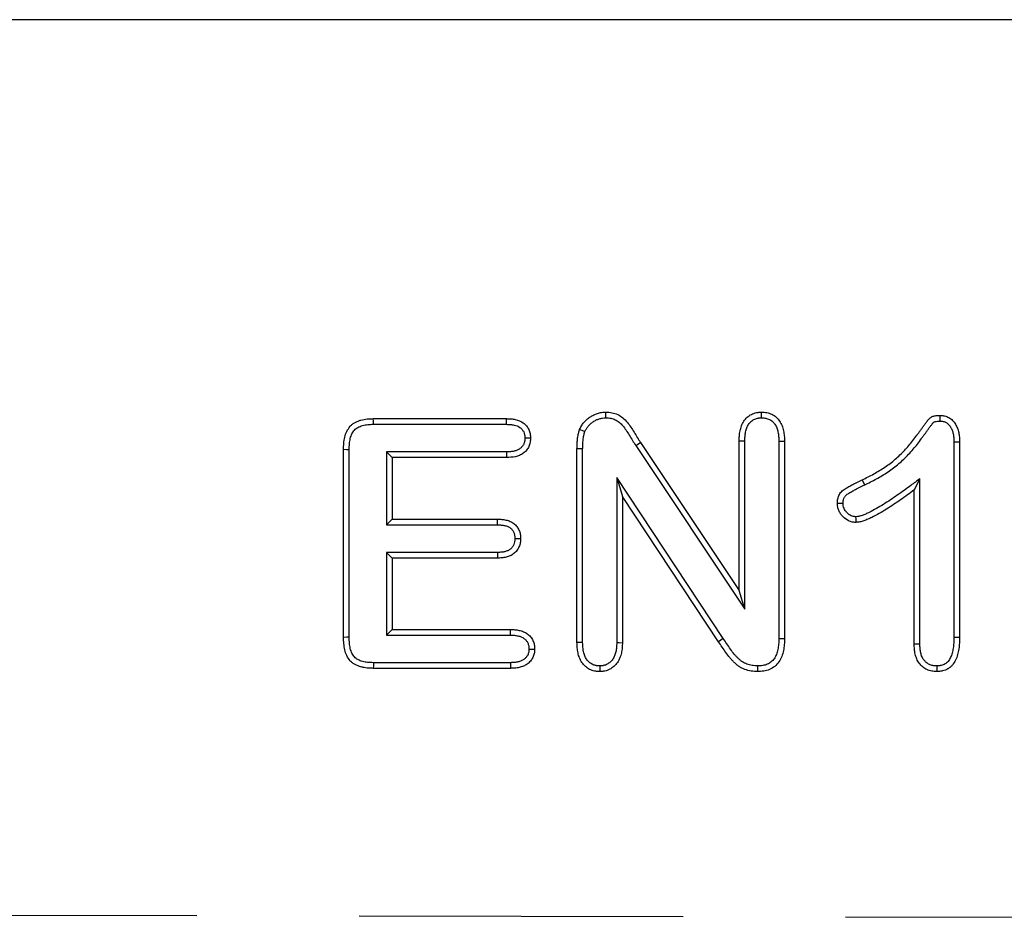
# Model space of a CAD drawing. Extents: x -1400 to 22500, y -1500 to 31200.
# Drawn here: x 13383 to 13459, y 17426 to 17496 of the extents above; entities that cross this region are included whole.
import ezdxf

# ---------------------------------------------------------------- set-up
doc = ezdxf.new("R2010")
doc.units = 0
doc.header["$LTSCALE"] = 100
doc.header["$MEASUREMENT"] = 0
doc.linetypes.add('HIDDEN', pattern=[0.375, 0.25, -0.125])
doc.layers.add('DUENN', color=4, linetype='CONTINUOUS')

msp = doc.modelspace()

# ---------------------------------------------------------------- linework, layer by layer
at = {"layer": 'DUENN', "lineweight": 30}
msp.add_line((13696.939, 17495.665), (12696.939, 17495.665), dxfattribs=at)
at = {"layer": 'DUENN'}
for p, q in [((13410.535, 17464.915), (13420.809, 17464.915)), ((13410.54, 17464.478), (13420.801, 17464.478)), ((13438.739, 17451.665), (13438.739, 17463.173)), ((13439.175, 17450.222), (13439.175, 17463.165)), ((13441.802, 17463.165), (13441.802, 17447.967)), ((13442.239, 17463.173), (13442.239, 17447.962)), ((13408.239, 17448.055), (13408.239, 17462.524)), ((13408.675, 17448.063), (13408.675, 17462.519)), ((13426.239, 17447.657), (13426.239, 17462.579)), ((13426.675, 17447.664), (13426.675, 17462.577)), ((13430.77, 17462.831), (13431.137, 17463.067)), ((13430.77, 17462.831), (13439.175, 17450.222)), ((13431.137, 17463.067), (13438.739, 17451.665)), ((13455.302, 17463.129), (13455.302, 17448.068)), ((13455.739, 17463.137), (13455.739, 17448.063)), ((13411.552, 17462.352), (13411.989, 17461.915)), ((13420.801, 17462.352), (13411.552, 17462.352)), ((13411.552, 17462.352), (13411.552, 17456.728)), ((13411.989, 17461.915), (13411.989, 17457.165)), ((13420.809, 17461.915), (13411.989, 17461.915)), ((13429.302, 17460.366), (13429.739, 17458.915)), ((13437.515, 17447.955), (13429.302, 17460.366)), ((13429.302, 17460.366), (13429.302, 17447.653)), ((13448.422, 17459.807), (13448.231, 17460.2)), ((13452.675, 17460.281), (13452.239, 17459.415)), ((13452.675, 17447.539), (13452.675, 17460.281)), ((13452.239, 17447.532), (13452.239, 17459.415)), ((13429.739, 17458.915), (13429.739, 17447.645)), ((13437.153, 17447.712), (13429.739, 17458.915)), ((13411.552, 17456.728), (13411.989, 17457.165)), ((13411.989, 17457.165), (13420.11, 17457.165)), ((13411.552, 17456.728), (13420.101, 17456.728)), ((13411.552, 17454.602), (13411.989, 17454.165)), ((13420.102, 17454.602), (13411.552, 17454.602)), ((13411.552, 17454.602), (13411.552, 17448.228)), ((13411.989, 17454.165), (13411.989, 17448.665)), ((13420.11, 17454.165), (13411.989, 17454.165)), ((13439.175, 17450.222), (13438.739, 17451.665)), ((13411.552, 17448.228), (13411.989, 17448.665)), ((13411.552, 17448.228), (13421.106, 17448.228)), ((13411.989, 17448.665), (13421.114, 17448.665)), ((13437.515, 17447.955), (13437.153, 17447.712)), ((13421.105, 17446.102), (13410.542, 17446.102)), ((13427.988, 17445.852), (13427.989, 17445.415)), ((13421.114, 17445.665), (13410.535, 17445.665))]:
    msp.add_line(p, q, dxfattribs=at)
at = {"layer": 'DUENN', "linetype": 'HIDDEN'}
msp.add_line((12696.939, 17428.014), (13696.939, 17426.014), dxfattribs=at)
at = {"layer": 'DUENN', "flags": 128}
for points in [[(13410.54, 17464.478), (13410.538, 17464.696), (13410.535, 17464.915)], [(13420.801, 17464.478), (13420.804, 17464.645), (13420.806, 17464.78), (13420.809, 17464.915)], [(13428.461, 17464.978), (13428.461, 17465.196), (13428.461, 17465.415)], [(13440.469, 17464.977), (13440.469, 17465.16), (13440.469, 17465.415)], [(13454.228, 17464.728), (13454.23, 17464.876), (13454.233, 17465.021), (13454.235, 17465.165)], [(13422.219, 17463.422), (13422.383, 17463.422), (13422.52, 17463.422), (13422.657, 17463.423)], [(13439.175, 17463.165), (13438.993, 17463.168), (13438.739, 17463.173)], [(13441.802, 17463.165), (13441.99, 17463.168), (13442.239, 17463.173)], [(13408.675, 17462.519), (13408.457, 17462.522), (13408.239, 17462.524)], [(13426.675, 17462.577), (13426.457, 17462.578), (13426.239, 17462.579)], [(13455.302, 17463.129), (13455.45, 17463.132), (13455.594, 17463.135), (13455.739, 17463.137)], [(13420.801, 17462.352), (13420.804, 17462.188), (13420.806, 17462.051), (13420.809, 17461.915)], [(13420.101, 17456.728), (13420.104, 17456.865), (13420.107, 17457.015), (13420.11, 17457.165)], [(13447.724, 17457.353), (13447.726, 17457.218), (13447.728, 17457.083), (13447.731, 17456.915)], [(13421.454, 17455.676), (13421.591, 17455.676), (13421.741, 17455.676), (13421.891, 17455.676)], [(13420.102, 17454.602), (13420.105, 17454.426), (13420.11, 17454.165)], [(13408.675, 17448.063), (13408.493, 17448.06), (13408.239, 17448.055)], [(13421.106, 17448.228), (13421.109, 17448.378), (13421.111, 17448.521), (13421.114, 17448.665)], [(13441.802, 17447.967), (13442.02, 17447.964), (13442.239, 17447.962)], [(13455.302, 17448.068), (13455.484, 17448.066), (13455.739, 17448.063)], [(13426.675, 17447.664), (13426.457, 17447.66), (13426.239, 17447.657)], [(13429.302, 17447.653), (13429.497, 17447.649), (13429.739, 17447.645)], [(13452.675, 17447.539), (13452.457, 17447.536), (13452.239, 17447.532)], [(13422.536, 17447.153), (13422.678, 17447.153), (13422.825, 17447.153), (13422.973, 17447.153)], [(13410.542, 17446.102), (13410.539, 17445.92), (13410.535, 17445.665)], [(13421.105, 17446.102), (13421.108, 17445.96), (13421.111, 17445.812), (13421.114, 17445.665)], [(13440.166, 17445.852), (13440.165, 17445.633), (13440.164, 17445.415)], [(13453.976, 17445.852), (13453.976, 17445.67), (13453.977, 17445.415)]]:
    msp.add_lwpolyline(points, dxfattribs=at)
at = {"layer": 'DUENN'}
for points, knots in [([(13408.239, 17462.524), (13408.24, 17462.604), (13408.242, 17462.684), (13408.248, 17462.844), (13408.253, 17462.924), (13408.275, 17463.163), (13408.299, 17463.322), (13408.372, 17463.634), (13408.423, 17463.787), (13408.562, 17464.077), (13408.65, 17464.212), (13408.815, 17464.388), (13408.874, 17464.442), (13409.001, 17464.54), (13409.068, 17464.585), (13409.208, 17464.663), (13409.28, 17464.697), (13409.43, 17464.756), (13409.506, 17464.78), (13409.738, 17464.842), (13409.897, 17464.871), (13410.135, 17464.898), (13410.215, 17464.904), (13410.375, 17464.911), (13410.455, 17464.913), (13410.535, 17464.915)], [0, 0, 0, 0, 0.0625, 0.0625, 0.125, 0.125, 0.25, 0.25, 0.375, 0.375, 0.5, 0.5, 0.5625, 0.5625, 0.625, 0.625, 0.6875, 0.6875, 0.75, 0.75, 0.875, 0.875, 0.9375, 0.9375, 1, 1, 1, 1]), ([(13420.809, 17464.915), (13420.921, 17464.911), (13421.033, 17464.906), (13421.256, 17464.888), (13421.368, 17464.874), (13421.697, 17464.804), (13421.911, 17464.72), (13422.139, 17464.556), (13422.183, 17464.521), (13422.265, 17464.444), (13422.303, 17464.403), (13422.375, 17464.316), (13422.408, 17464.271), (13422.469, 17464.176), (13422.497, 17464.127), (13422.57, 17463.976), (13422.605, 17463.868), (13422.636, 17463.702), (13422.643, 17463.647), (13422.652, 17463.535), (13422.654, 17463.479), (13422.657, 17463.423)], [0, 0, 0, 0, 0.125, 0.125, 0.25, 0.25, 0.5, 0.5, 0.5625, 0.5625, 0.625, 0.625, 0.6875, 0.6875, 0.75, 0.75, 0.875, 0.875, 0.9375, 0.9375, 1, 1, 1, 1]), ([(13426.442, 17464.071), (13426.486, 17464.169), (13426.531, 17464.266), (13426.613, 17464.403), (13426.643, 17464.448), (13426.707, 17464.534), (13426.74, 17464.576), (13426.844, 17464.699), (13426.917, 17464.777), (13427.077, 17464.919), (13427.162, 17464.984), (13427.341, 17465.103), (13427.433, 17465.157), (13427.626, 17465.249), (13427.726, 17465.288), (13427.931, 17465.352), (13428.035, 17465.377), (13428.247, 17465.406), (13428.354, 17465.41), (13428.461, 17465.415)], [0, 0, 0, 0, 0.125, 0.125, 0.1875, 0.1875, 0.25, 0.25, 0.375, 0.375, 0.5, 0.5, 0.625, 0.625, 0.75, 0.75, 0.875, 0.875, 1, 1, 1, 1]), ([(13426.849, 17463.911), (13426.889, 17464), (13426.924, 17464.074), (13426.979, 17464.165), (13427.001, 17464.198), (13427.051, 17464.265), (13427.079, 17464.3), (13427.167, 17464.405), (13427.227, 17464.467), (13427.35, 17464.577), (13427.419, 17464.63), (13427.568, 17464.729), (13427.644, 17464.773), (13427.795, 17464.846), (13427.875, 17464.877), (13428.042, 17464.929), (13428.124, 17464.948), (13428.275, 17464.969), (13428.362, 17464.973), (13428.461, 17464.978)], [0.0092338, 0.0092338, 0.0092338, 0.0092338, 0.125, 0.125, 0.1875, 0.1875, 0.25, 0.25, 0.375, 0.375, 0.5, 0.5, 0.625, 0.625, 0.75, 0.75, 0.875, 0.875, 0.9930497, 0.9930497, 0.9930497, 0.9930497]), ([(13428.461, 17465.415), (13428.619, 17465.408), (13428.776, 17465.402), (13429.084, 17465.345), (13429.235, 17465.293), (13429.517, 17465.155), (13429.649, 17465.069), (13429.893, 17464.871), (13430.004, 17464.759), (13430.209, 17464.521), (13430.302, 17464.394), (13430.477, 17464.134), (13430.56, 17464.001), (13430.725, 17463.734), (13430.807, 17463.6), (13430.972, 17463.334), (13431.054, 17463.2), (13431.137, 17463.067)], [0, 0, 0, 0, 0.125, 0.125, 0.25, 0.25, 0.375, 0.375, 0.5, 0.5, 0.625, 0.625, 0.75, 0.75, 0.875, 0.875, 1, 1, 1, 1]), ([(13428.461, 17464.978), (13428.611, 17464.971), (13428.741, 17464.964), (13428.963, 17464.923), (13429.076, 17464.885), (13429.292, 17464.779), (13429.397, 17464.711), (13429.595, 17464.55), (13429.687, 17464.458), (13429.863, 17464.254), (13429.945, 17464.141), (13430.108, 17463.899), (13430.189, 17463.769), (13430.353, 17463.505), (13430.435, 17463.371), (13430.6, 17463.104), (13430.683, 17462.97), (13430.766, 17462.837), (13430.767, 17462.835), (13430.768, 17462.833), (13430.77, 17462.831)], [0.0047173, 0.0047173, 0.0047173, 0.0047173, 0.125, 0.125, 0.25, 0.25, 0.375, 0.375, 0.5, 0.5, 0.625, 0.625, 0.75, 0.75, 0.875, 0.875, 1, 1, 1, 1.0018967, 1.0018967, 1.0018967, 1.0018967]), ([(13438.739, 17463.173), (13438.743, 17463.306), (13438.747, 17463.44), (13438.768, 17463.706), (13438.785, 17463.839), (13438.838, 17464.101), (13438.875, 17464.23), (13438.971, 17464.48), (13439.03, 17464.6), (13439.176, 17464.825), (13439.262, 17464.929), (13439.41, 17465.064), (13439.463, 17465.106), (13439.574, 17465.18), (13439.632, 17465.214), (13439.752, 17465.273), (13439.814, 17465.299), (13439.941, 17465.343), (13440.005, 17465.362), (13440.103, 17465.382), (13440.136, 17465.387), (13440.202, 17465.396), (13440.235, 17465.4), (13440.335, 17465.408), (13440.402, 17465.412), (13440.469, 17465.415)], [0, 0, 0, 0, 0.125, 0.125, 0.25, 0.25, 0.375, 0.375, 0.5, 0.5, 0.625, 0.625, 0.6875, 0.6875, 0.75, 0.75, 0.8125, 0.8125, 0.875, 0.875, 0.90625, 0.90625, 0.9375, 0.9375, 1, 1, 1, 1]), ([(13439.175, 17463.165), (13439.18, 17463.296), (13439.184, 17463.421), (13439.203, 17463.659), (13439.217, 17463.773), (13439.262, 17463.993), (13439.292, 17464.099), (13439.368, 17464.298), (13439.415, 17464.391), (13439.524, 17464.559), (13439.586, 17464.634), (13439.689, 17464.728), (13439.724, 17464.755), (13439.8, 17464.806), (13439.842, 17464.83), (13439.929, 17464.873), (13439.976, 17464.893), (13440.068, 17464.925), (13440.113, 17464.938), (13440.181, 17464.952), (13440.203, 17464.955), (13440.253, 17464.962), (13440.279, 17464.965), (13440.356, 17464.972), (13440.41, 17464.975), (13440.469, 17464.977)], [0.0022775, 0.0022775, 0.0022775, 0.0022775, 0.125, 0.125, 0.25, 0.25, 0.375, 0.375, 0.5, 0.5, 0.625, 0.625, 0.6875, 0.6875, 0.75, 0.75, 0.8125, 0.8125, 0.875, 0.875, 0.90625, 0.90625, 0.9375, 0.9375, 0.9934561, 0.9934561, 0.9934561, 0.9934561]), ([(13440.469, 17465.415), (13440.537, 17465.412), (13440.604, 17465.408), (13440.739, 17465.397), (13440.806, 17465.389), (13440.938, 17465.364), (13441.004, 17465.347), (13441.132, 17465.304), (13441.195, 17465.279), (13441.317, 17465.221), (13441.377, 17465.188), (13441.49, 17465.115), (13441.544, 17465.074), (13441.696, 17464.94), (13441.785, 17464.836), (13441.936, 17464.612), (13441.998, 17464.491), (13442.099, 17464.24), (13442.137, 17464.11), (13442.191, 17463.846), (13442.208, 17463.711), (13442.229, 17463.442), (13442.234, 17463.307), (13442.239, 17463.173)], [0, 0, 0, 0, 0.0625, 0.0625, 0.125, 0.125, 0.1875, 0.1875, 0.25, 0.25, 0.3125, 0.3125, 0.375, 0.375, 0.5, 0.5, 0.625, 0.625, 0.75, 0.75, 0.875, 0.875, 1, 1, 1, 1]), ([(13440.469, 17464.977), (13440.529, 17464.975), (13440.584, 17464.972), (13440.692, 17464.963), (13440.743, 17464.957), (13440.837, 17464.939), (13440.884, 17464.926), (13440.978, 17464.895), (13441.024, 17464.877), (13441.114, 17464.834), (13441.156, 17464.811), (13441.235, 17464.76), (13441.271, 17464.732), (13441.377, 17464.639), (13441.441, 17464.565), (13441.554, 17464.397), (13441.603, 17464.302), (13441.683, 17464.104), (13441.714, 17464), (13441.759, 17463.78), (13441.774, 17463.664), (13441.793, 17463.423), (13441.797, 17463.297), (13441.802, 17463.165)], [0.0064811, 0.0064811, 0.0064811, 0.0064811, 0.0625, 0.0625, 0.125, 0.125, 0.1875, 0.1875, 0.25, 0.25, 0.3125, 0.3125, 0.375, 0.375, 0.5, 0.5, 0.625, 0.625, 0.75, 0.75, 0.875, 0.875, 0.9977001, 0.9977001, 0.9977001, 0.9977001]), ([(13448.231, 17460.2), (13448.53, 17460.347), (13448.829, 17460.494), (13449.413, 17460.816), (13449.698, 17460.988), (13450.113, 17461.267), (13450.249, 17461.364), (13450.514, 17461.566), (13450.644, 17461.671), (13451.023, 17461.997), (13451.263, 17462.228), (13451.608, 17462.591), (13451.719, 17462.714), (13451.936, 17462.967), (13452.042, 17463.096), (13452.248, 17463.358), (13452.348, 17463.492), (13452.493, 17463.696), (13452.54, 17463.764), (13452.611, 17463.867), (13452.635, 17463.901), (13452.684, 17463.968), (13452.709, 17464.002), (13452.758, 17464.069), (13452.783, 17464.102), (13452.832, 17464.17), (13452.856, 17464.204), (13452.904, 17464.272), (13452.929, 17464.305), (13452.979, 17464.372), (13453.004, 17464.405), (13453.054, 17464.472), (13453.079, 17464.505), (13453.128, 17464.572), (13453.152, 17464.606), (13453.203, 17464.673), (13453.228, 17464.706), (13453.267, 17464.755), (13453.28, 17464.771), (13453.305, 17464.804), (13453.318, 17464.82), (13453.345, 17464.852), (13453.358, 17464.868), (13453.385, 17464.9), (13453.399, 17464.915), (13453.443, 17464.96), (13453.475, 17464.987), (13453.527, 17465.022), (13453.545, 17465.033), (13453.582, 17465.053), (13453.601, 17465.062), (13453.658, 17465.086), (13453.698, 17465.099), (13453.82, 17465.131), (13453.902, 17465.144), (13454.068, 17465.16), (13454.151, 17465.162), (13454.235, 17465.165)], [0, 0, 0, 0, 0.125, 0.125, 0.25, 0.25, 0.3125, 0.3125, 0.375, 0.375, 0.5, 0.5, 0.5625, 0.5625, 0.625, 0.625, 0.6875, 0.6875, 0.71875, 0.71875, 0.734375, 0.734375, 0.75, 0.75, 0.765625, 0.765625, 0.78125, 0.78125, 0.796875, 0.796875, 0.8125, 0.8125, 0.828125, 0.828125, 0.84375, 0.84375, 0.859375, 0.859375, 0.867188, 0.867188, 0.875, 0.875, 0.882812, 0.882812, 0.890625, 0.890625, 0.90625, 0.90625, 0.914062, 0.914062, 0.921875, 0.921875, 0.9375, 0.9375, 0.96875, 0.96875, 1, 1, 1, 1]), ([(13448.422, 17459.807), (13448.422, 17459.807), (13448.423, 17459.808), (13448.423, 17459.808), (13448.721, 17459.954), (13449.029, 17460.105), (13449.634, 17460.439), (13449.93, 17460.617), (13450.363, 17460.909), (13450.507, 17461.011), (13450.786, 17461.224), (13450.922, 17461.334), (13451.32, 17461.677), (13451.57, 17461.917), (13451.929, 17462.295), (13452.046, 17462.425), (13452.272, 17462.688), (13452.382, 17462.821), (13452.595, 17463.093), (13452.7, 17463.232), (13452.851, 17463.447), (13452.899, 17463.517), (13452.968, 17463.615), (13452.99, 17463.646), (13453.036, 17463.709), (13453.06, 17463.742), (13453.11, 17463.81), (13453.136, 17463.845), (13453.187, 17463.916), (13453.212, 17463.95), (13453.259, 17464.016), (13453.281, 17464.047), (13453.327, 17464.109), (13453.352, 17464.141), (13453.403, 17464.21), (13453.431, 17464.247), (13453.481, 17464.315), (13453.504, 17464.347), (13453.549, 17464.406), (13453.572, 17464.437), (13453.61, 17464.485), (13453.623, 17464.501), (13453.648, 17464.532), (13453.659, 17464.547), (13453.682, 17464.574), (13453.693, 17464.588), (13453.711, 17464.608), (13453.718, 17464.616), (13453.736, 17464.635), (13453.748, 17464.644), (13453.761, 17464.654), (13453.765, 17464.655), (13453.774, 17464.66), (13453.78, 17464.663), (13453.803, 17464.673), (13453.825, 17464.68), (13453.904, 17464.701), (13453.961, 17464.711), (13454.085, 17464.723), (13454.153, 17464.725), (13454.228, 17464.728)], [-0.000191, -0.000191, -0.000191, -0.000191, 0, 0, 0, 0.125, 0.125, 0.25, 0.25, 0.3125, 0.3125, 0.375, 0.375, 0.5, 0.5, 0.5625, 0.5625, 0.625, 0.625, 0.6875, 0.6875, 0.71875, 0.71875, 0.734375, 0.734375, 0.75, 0.75, 0.765625, 0.765625, 0.78125, 0.78125, 0.796875, 0.796875, 0.8125, 0.8125, 0.828125, 0.828125, 0.84375, 0.84375, 0.859375, 0.859375, 0.8671875, 0.8671875, 0.875, 0.875, 0.8828125, 0.8828125, 0.890625, 0.890625, 0.90625, 0.90625, 0.9140625, 0.9140625, 0.921875, 0.921875, 0.9375, 0.9375, 0.96875, 0.96875, 0.9975273, 0.9975273, 0.9975273, 0.9975273]), ([(13454.228, 17464.728), (13454.28, 17464.724), (13454.326, 17464.721), (13454.39, 17464.715), (13454.412, 17464.712), (13454.451, 17464.706), (13454.469, 17464.702), (13454.557, 17464.682), (13454.628, 17464.653), (13454.762, 17464.575), (13454.827, 17464.525), (13454.943, 17464.409), (13454.993, 17464.344), (13455.086, 17464.193), (13455.13, 17464.105), (13455.182, 17463.975), (13455.197, 17463.931), (13455.224, 17463.844), (13455.235, 17463.8), (13455.264, 17463.66), (13455.276, 17463.561), (13455.293, 17463.353), (13455.297, 17463.244), (13455.302, 17463.129)], [0.0069868, 0.0069868, 0.0069868, 0.0069868, 0.0625, 0.0625, 0.09375, 0.09375, 0.125, 0.125, 0.25, 0.25, 0.375, 0.375, 0.5, 0.5, 0.625, 0.625, 0.6875, 0.6875, 0.75, 0.75, 0.875, 0.875, 0.997093, 0.997093, 0.997093, 0.997093]), ([(13454.235, 17465.165), (13454.294, 17465.161), (13454.353, 17465.158), (13454.441, 17465.149), (13454.47, 17465.145), (13454.528, 17465.136), (13454.557, 17465.13), (13454.701, 17465.097), (13454.812, 17465.051), (13455.017, 17464.933), (13455.11, 17464.859), (13455.278, 17464.692), (13455.35, 17464.598), (13455.474, 17464.397), (13455.526, 17464.29), (13455.592, 17464.125), (13455.612, 17464.07), (13455.646, 17463.957), (13455.66, 17463.899), (13455.696, 17463.726), (13455.711, 17463.608), (13455.73, 17463.373), (13455.734, 17463.255), (13455.739, 17463.137)], [0, 0, 0, 0, 0.0625, 0.0625, 0.09375, 0.09375, 0.125, 0.125, 0.25, 0.25, 0.375, 0.375, 0.5, 0.5, 0.625, 0.625, 0.6875, 0.6875, 0.75, 0.75, 0.875, 0.875, 1, 1, 1, 1]), ([(13408.675, 17462.519), (13408.677, 17462.598), (13408.679, 17462.674), (13408.685, 17462.822), (13408.689, 17462.893), (13408.709, 17463.106), (13408.73, 17463.247), (13408.792, 17463.51), (13408.833, 17463.632), (13408.939, 17463.854), (13409.003, 17463.95), (13409.117, 17464.072), (13409.159, 17464.11), (13409.251, 17464.182), (13409.301, 17464.215), (13409.403, 17464.272), (13409.456, 17464.297), (13409.571, 17464.342), (13409.633, 17464.362), (13409.825, 17464.413), (13409.968, 17464.439), (13410.175, 17464.463), (13410.242, 17464.468), (13410.386, 17464.475), (13410.461, 17464.476), (13410.54, 17464.478)], [0.0012572, 0.0012572, 0.0012572, 0.0012572, 0.0625, 0.0625, 0.125, 0.125, 0.25, 0.25, 0.375, 0.375, 0.5, 0.5, 0.5625, 0.5625, 0.625, 0.625, 0.6875, 0.6875, 0.75, 0.75, 0.875, 0.875, 0.9375, 0.9375, 0.9988301, 0.9988301, 0.9988301, 0.9988301]), ([(13420.801, 17464.478), (13420.91, 17464.474), (13421.013, 17464.47), (13421.208, 17464.454), (13421.3, 17464.442), (13421.562, 17464.386), (13421.716, 17464.323), (13421.87, 17464.212), (13421.898, 17464.189), (13421.952, 17464.139), (13421.978, 17464.111), (13422.027, 17464.051), (13422.051, 17464.019), (13422.093, 17463.954), (13422.111, 17463.921), (13422.16, 17463.82), (13422.183, 17463.749), (13422.203, 17463.641), (13422.208, 17463.602), (13422.215, 17463.516), (13422.217, 17463.471), (13422.219, 17463.422)], [0.0029914, 0.0029914, 0.0029914, 0.0029914, 0.125, 0.125, 0.25, 0.25, 0.5, 0.5, 0.5625, 0.5625, 0.625, 0.625, 0.6875, 0.6875, 0.75, 0.75, 0.875, 0.875, 0.9375, 0.9375, 0.9928777, 0.9928777, 0.9928777, 0.9928777]), ([(13426.239, 17462.579), (13426.24, 17462.705), (13426.241, 17462.831), (13426.249, 17463.02), (13426.253, 17463.083), (13426.264, 17463.209), (13426.27, 17463.271), (13426.285, 17463.397), (13426.293, 17463.459), (13426.312, 17463.584), (13426.323, 17463.646), (13426.343, 17463.739), (13426.35, 17463.769), (13426.366, 17463.83), (13426.375, 17463.86), (13426.402, 17463.951), (13426.422, 17464.011), (13426.442, 17464.071)], [0, 0, 0, 0, 0.25, 0.25, 0.375, 0.375, 0.5, 0.5, 0.625, 0.625, 0.75, 0.75, 0.8125, 0.8125, 0.875, 0.875, 1, 1, 1, 1]), ([(13426.849, 17463.911), (13426.781, 17463.938), (13426.713, 17463.965), (13426.645, 17463.991), (13426.577, 17464.018), (13426.51, 17464.044), (13426.442, 17464.071)], [0, 0, 0, 0, 0.000638619, 0.000638619, 0.000638619, 0.001277238, 0.001277238, 0.001277238, 0.001277238]), ([(13426.675, 17462.577), (13426.677, 17462.702), (13426.678, 17462.822), (13426.686, 17462.996), (13426.689, 17463.052), (13426.699, 17463.167), (13426.705, 17463.225), (13426.718, 17463.341), (13426.726, 17463.4), (13426.743, 17463.512), (13426.752, 17463.565), (13426.769, 17463.641), (13426.774, 17463.665), (13426.787, 17463.714), (13426.795, 17463.739), (13426.816, 17463.811), (13426.832, 17463.86), (13426.849, 17463.911)], [0.0014099, 0.0014099, 0.0014099, 0.0014099, 0.25, 0.25, 0.375, 0.375, 0.5, 0.5, 0.625, 0.625, 0.75, 0.75, 0.8125, 0.8125, 0.875, 0.875, 0.984145, 0.984145, 0.984145, 0.984145]), ([(13422.219, 17463.422), (13422.217, 17463.373), (13422.215, 17463.328), (13422.208, 17463.24), (13422.204, 17463.2), (13422.19, 17463.126), (13422.181, 17463.089), (13422.159, 17463.018), (13422.146, 17462.984), (13422.114, 17462.917), (13422.096, 17462.884), (13422.054, 17462.818), (13422.03, 17462.786), (13421.981, 17462.725), (13421.955, 17462.698), (13421.901, 17462.647), (13421.873, 17462.624), (13421.78, 17462.556), (13421.706, 17462.515), (13421.554, 17462.449), (13421.476, 17462.425), (13421.304, 17462.388), (13421.21, 17462.376), (13421.014, 17462.36), (13420.91, 17462.356), (13420.801, 17462.352)], [0.0070891, 0.0070891, 0.0070891, 0.0070891, 0.0625, 0.0625, 0.125, 0.125, 0.1875, 0.1875, 0.25, 0.25, 0.3125, 0.3125, 0.375, 0.375, 0.4375, 0.4375, 0.5, 0.5, 0.625, 0.625, 0.75, 0.75, 0.875, 0.875, 0.9969412, 0.9969412, 0.9969412, 0.9969412]), ([(13422.657, 17463.423), (13422.652, 17463.31), (13422.647, 17463.198), (13422.608, 17462.979), (13422.575, 17462.872), (13422.478, 17462.665), (13422.418, 17462.571), (13422.275, 17462.395), (13422.192, 17462.316), (13422.01, 17462.183), (13421.909, 17462.127), (13421.702, 17462.038), (13421.595, 17462.004), (13421.264, 17461.933), (13421.035, 17461.923), (13420.809, 17461.915)], [0, 0, 0, 0, 0.125, 0.125, 0.25, 0.25, 0.375, 0.375, 0.5, 0.5, 0.625, 0.625, 0.75, 0.75, 1, 1, 1, 1]), ([(13446.317, 17458.383), (13446.319, 17458.442), (13446.322, 17458.501), (13446.332, 17458.619), (13446.339, 17458.677), (13446.373, 17458.851), (13446.413, 17458.964), (13446.498, 17459.118), (13446.531, 17459.168), (13446.606, 17459.259), (13446.647, 17459.301), (13446.736, 17459.379), (13446.783, 17459.415), (13446.88, 17459.481), (13446.93, 17459.512), (13447.031, 17459.573), (13447.082, 17459.604), (13447.183, 17459.663), (13447.234, 17459.692), (13447.388, 17459.779), (13447.492, 17459.834), (13447.806, 17459.996), (13448.019, 17460.098), (13448.231, 17460.2)], [0, 0, 0, 0, 0.0625, 0.0625, 0.125, 0.125, 0.25, 0.25, 0.3125, 0.3125, 0.375, 0.375, 0.4375, 0.4375, 0.5, 0.5, 0.5625, 0.5625, 0.625, 0.625, 0.75, 0.75, 1, 1, 1, 1]), ([(13452.675, 17460.281), (13452.443, 17460.11), (13452.211, 17459.938), (13451.979, 17459.766), (13451.63, 17459.507), (13451.285, 17459.253), (13450.585, 17458.764), (13450.23, 17458.527), (13449.69, 17458.19), (13449.509, 17458.082), (13449.143, 17457.874), (13448.96, 17457.775), (13448.685, 17457.642), (13448.593, 17457.6), (13448.455, 17457.542), (13448.408, 17457.523), (13448.315, 17457.487), (13448.268, 17457.469), (13448.132, 17457.422), (13448.049, 17457.397), (13447.903, 17457.369), (13447.82, 17457.361), (13447.724, 17457.353)], [-0.166259, -0.166259, -0.166259, -0.166259, 0, 0, 0, 0.25, 0.25, 0.5, 0.5, 0.625, 0.625, 0.75, 0.75, 0.8125, 0.8125, 0.84375, 0.84375, 0.875, 0.875, 0.9375, 0.9375, 0.993949, 0.993949, 0.993949, 0.993949]), ([(13446.754, 17458.385), (13446.756, 17458.436), (13446.759, 17458.482), (13446.766, 17458.571), (13446.771, 17458.612), (13446.794, 17458.726), (13446.819, 17458.795), (13446.868, 17458.885), (13446.886, 17458.912), (13446.928, 17458.962), (13446.952, 17458.988), (13447.009, 17459.038), (13447.04, 17459.062), (13447.116, 17459.113), (13447.159, 17459.14), (13447.256, 17459.199), (13447.305, 17459.228), (13447.402, 17459.285), (13447.451, 17459.313), (13447.597, 17459.395), (13447.696, 17459.447), (13447.999, 17459.603), (13448.208, 17459.704), (13448.42, 17459.806), (13448.421, 17459.807), (13448.421, 17459.807), (13448.422, 17459.807)], [0.0078036, 0.0078036, 0.0078036, 0.0078036, 0.0625, 0.0625, 0.125, 0.125, 0.25, 0.25, 0.3125, 0.3125, 0.375, 0.375, 0.4375, 0.4375, 0.5, 0.5, 0.5625, 0.5625, 0.625, 0.625, 0.75, 0.75, 1, 1, 1, 1.0005396, 1.0005396, 1.0005396, 1.0005396]), ([(13452.239, 17459.415), (13451.89, 17459.157), (13451.541, 17458.899), (13450.83, 17458.402), (13450.469, 17458.161), (13449.916, 17457.817), (13449.73, 17457.705), (13449.353, 17457.491), (13449.162, 17457.388), (13448.869, 17457.246), (13448.771, 17457.201), (13448.621, 17457.138), (13448.571, 17457.118), (13448.469, 17457.078), (13448.418, 17457.059), (13448.264, 17457.005), (13448.16, 17456.974), (13447.947, 17456.933), (13447.839, 17456.924), (13447.731, 17456.915)], [0, 0, 0, 0, 0.25, 0.25, 0.5, 0.5, 0.625, 0.625, 0.75, 0.75, 0.8125, 0.8125, 0.84375, 0.84375, 0.875, 0.875, 0.9375, 0.9375, 1, 1, 1, 1]), ([(13446.754, 17458.385), (13446.709, 17458.385), (13446.664, 17458.385), (13446.62, 17458.385), (13446.575, 17458.385), (13446.53, 17458.384), (13446.485, 17458.384), (13446.429, 17458.384), (13446.373, 17458.384), (13446.317, 17458.383)], [0, 0, 0, 0, 0.000392557, 0.000392557, 0.000392557, 0.000785114, 0.000785114, 0.000785114, 0.001277203, 0.001277203, 0.001277203, 0.001277203]), ([(13447.731, 17456.915), (13447.684, 17456.917), (13447.637, 17456.92), (13447.544, 17456.929), (13447.497, 17456.935), (13447.36, 17456.963), (13447.27, 17456.994), (13447.016, 17457.116), (13446.867, 17457.234), (13446.672, 17457.438), (13446.613, 17457.51), (13446.508, 17457.666), (13446.463, 17457.749), (13446.39, 17457.922), (13446.361, 17458.012), (13446.327, 17458.196), (13446.322, 17458.29), (13446.317, 17458.383)], [0, 0, 0, 0, 0.0625, 0.0625, 0.125, 0.125, 0.25, 0.25, 0.5, 0.5, 0.625, 0.625, 0.75, 0.75, 0.875, 0.875, 1, 1, 1, 1]), ([(13447.724, 17457.353), (13447.69, 17457.355), (13447.659, 17457.357), (13447.594, 17457.363), (13447.564, 17457.367), (13447.485, 17457.383), (13447.429, 17457.402), (13447.264, 17457.481), (13447.153, 17457.566), (13447.003, 17457.723), (13446.96, 17457.777), (13446.886, 17457.886), (13446.855, 17457.945), (13446.802, 17458.068), (13446.783, 17458.128), (13446.764, 17458.234), (13446.759, 17458.301), (13446.754, 17458.385)], [0.01418, 0.01418, 0.01418, 0.01418, 0.0625, 0.0625, 0.125, 0.125, 0.25, 0.25, 0.5, 0.5, 0.625, 0.625, 0.75, 0.75, 0.875, 0.875, 0.9903234, 0.9903234, 0.9903234, 0.9903234]), ([(13420.11, 17457.165), (13420.219, 17457.161), (13420.329, 17457.156), (13420.547, 17457.137), (13420.657, 17457.122), (13420.871, 17457.074), (13420.976, 17457.04), (13421.177, 17456.951), (13421.273, 17456.897), (13421.406, 17456.798), (13421.447, 17456.762), (13421.525, 17456.685), (13421.561, 17456.643), (13421.628, 17456.556), (13421.659, 17456.511), (13421.717, 17456.417), (13421.743, 17456.368), (13421.788, 17456.269), (13421.808, 17456.217), (13421.84, 17456.112), (13421.853, 17456.058), (13421.881, 17455.896), (13421.886, 17455.786), (13421.891, 17455.676)], [0, 0, 0, 0, 0.125, 0.125, 0.25, 0.25, 0.375, 0.375, 0.5, 0.5, 0.5625, 0.5625, 0.625, 0.625, 0.6875, 0.6875, 0.75, 0.75, 0.8125, 0.8125, 0.875, 0.875, 1, 1, 1, 1]), ([(13420.101, 17456.728), (13420.208, 17456.724), (13420.308, 17456.72), (13420.496, 17456.704), (13420.584, 17456.691), (13420.75, 17456.653), (13420.826, 17456.629), (13420.973, 17456.563), (13421.044, 17456.523), (13421.129, 17456.459), (13421.153, 17456.439), (13421.201, 17456.391), (13421.225, 17456.363), (13421.272, 17456.303), (13421.295, 17456.269), (13421.336, 17456.203), (13421.353, 17456.169), (13421.383, 17456.104), (13421.396, 17456.071), (13421.417, 17456.002), (13421.426, 17455.966), (13421.444, 17455.861), (13421.449, 17455.778), (13421.454, 17455.676)], [0.0031613, 0.0031613, 0.0031613, 0.0031613, 0.125, 0.125, 0.25, 0.25, 0.375, 0.375, 0.5, 0.5, 0.5625, 0.5625, 0.625, 0.625, 0.6875, 0.6875, 0.75, 0.75, 0.8125, 0.8125, 0.875, 0.875, 0.992668, 0.992668, 0.992668, 0.992668]), ([(13421.454, 17455.676), (13421.449, 17455.573), (13421.444, 17455.491), (13421.419, 17455.352), (13421.396, 17455.278), (13421.334, 17455.136), (13421.295, 17455.07), (13421.204, 17454.951), (13421.152, 17454.898), (13421.036, 17454.807), (13420.973, 17454.769), (13420.83, 17454.704), (13420.751, 17454.678), (13420.626, 17454.648), (13420.582, 17454.64), (13420.494, 17454.627), (13420.449, 17454.621), (13420.31, 17454.609), (13420.21, 17454.605), (13420.102, 17454.602)], [0.0072616, 0.0072616, 0.0072616, 0.0072616, 0.125, 0.125, 0.25, 0.25, 0.375, 0.375, 0.5, 0.5, 0.625, 0.625, 0.75, 0.75, 0.8125, 0.8125, 0.875, 0.875, 0.997125, 0.997125, 0.997125, 0.997125]), ([(13421.891, 17455.676), (13421.886, 17455.566), (13421.881, 17455.456), (13421.843, 17455.241), (13421.811, 17455.136), (13421.721, 17454.932), (13421.665, 17454.837), (13421.532, 17454.66), (13421.453, 17454.58), (13421.28, 17454.443), (13421.184, 17454.385), (13420.982, 17454.293), (13420.878, 17454.259), (13420.663, 17454.208), (13420.552, 17454.192), (13420.331, 17454.172), (13420.221, 17454.169), (13420.11, 17454.165)], [0, 0, 0, 0, 0.125, 0.125, 0.25, 0.25, 0.375, 0.375, 0.5, 0.5, 0.625, 0.625, 0.75, 0.75, 0.875, 0.875, 1, 1, 1, 1]), ([(13410.535, 17445.665), (13410.375, 17445.67), (13410.215, 17445.674), (13409.976, 17445.698), (13409.897, 17445.708), (13409.739, 17445.736), (13409.661, 17445.754), (13409.429, 17445.819), (13409.278, 17445.877), (13409.068, 17445.994), (13409, 17446.038), (13408.873, 17446.135), (13408.813, 17446.189), (13408.649, 17446.365), (13408.561, 17446.502), (13408.424, 17446.792), (13408.373, 17446.945), (13408.3, 17447.257), (13408.277, 17447.416), (13408.249, 17447.735), (13408.244, 17447.895), (13408.239, 17448.055)], [0, 0, 0, 0, 0.125, 0.125, 0.1875, 0.1875, 0.25, 0.25, 0.375, 0.375, 0.4375, 0.4375, 0.5, 0.5, 0.625, 0.625, 0.75, 0.75, 0.875, 0.875, 1, 1, 1, 1]), ([(13410.542, 17446.102), (13410.384, 17446.106), (13410.236, 17446.111), (13410.028, 17446.131), (13409.961, 17446.14), (13409.828, 17446.164), (13409.764, 17446.179), (13409.575, 17446.231), (13409.456, 17446.278), (13409.297, 17446.366), (13409.247, 17446.399), (13409.156, 17446.468), (13409.115, 17446.505), (13409.005, 17446.624), (13408.94, 17446.723), (13408.834, 17446.946), (13408.793, 17447.07), (13408.731, 17447.333), (13408.711, 17447.47), (13408.686, 17447.755), (13408.681, 17447.905), (13408.675, 17448.063)], [0.0016936, 0.0016936, 0.0016936, 0.0016936, 0.125, 0.125, 0.1875, 0.1875, 0.25, 0.25, 0.375, 0.375, 0.4375, 0.4375, 0.5, 0.5, 0.625, 0.625, 0.75, 0.75, 0.875, 0.875, 0.9981044, 0.9981044, 0.9981044, 0.9981044]), ([(13421.106, 17448.228), (13421.217, 17448.224), (13421.319, 17448.221), (13421.462, 17448.208), (13421.508, 17448.203), (13421.599, 17448.189), (13421.644, 17448.18), (13421.778, 17448.149), (13421.865, 17448.122), (13421.981, 17448.073), (13422.017, 17448.056), (13422.085, 17448.018), (13422.118, 17447.997), (13422.215, 17447.927), (13422.275, 17447.872), (13422.346, 17447.788), (13422.367, 17447.761), (13422.406, 17447.698), (13422.424, 17447.664), (13422.458, 17447.592), (13422.473, 17447.553), (13422.498, 17447.479), (13422.507, 17447.443), (13422.517, 17447.391), (13422.52, 17447.373), (13422.525, 17447.334), (13422.527, 17447.313), (13422.532, 17447.249), (13422.534, 17447.203), (13422.536, 17447.153)], [0.0026423, 0.0026423, 0.0026423, 0.0026423, 0.125, 0.125, 0.1875, 0.1875, 0.25, 0.25, 0.375, 0.375, 0.4375, 0.4375, 0.5, 0.5, 0.625, 0.625, 0.6875, 0.6875, 0.75, 0.75, 0.8125, 0.8125, 0.875, 0.875, 0.90625, 0.90625, 0.9375, 0.9375, 0.9939714, 0.9939714, 0.9939714, 0.9939714]), ([(13421.114, 17448.665), (13421.227, 17448.661), (13421.34, 17448.657), (13421.508, 17448.642), (13421.565, 17448.636), (13421.676, 17448.618), (13421.732, 17448.608), (13421.897, 17448.569), (13422.006, 17448.536), (13422.163, 17448.471), (13422.214, 17448.447), (13422.313, 17448.392), (13422.36, 17448.361), (13422.498, 17448.262), (13422.583, 17448.185), (13422.692, 17448.055), (13422.726, 17448.01), (13422.786, 17447.914), (13422.813, 17447.864), (13422.861, 17447.761), (13422.882, 17447.708), (13422.918, 17447.601), (13422.932, 17447.546), (13422.948, 17447.463), (13422.953, 17447.435), (13422.96, 17447.379), (13422.962, 17447.351), (13422.969, 17447.266), (13422.971, 17447.21), (13422.973, 17447.153)], [0, 0, 0, 0, 0.125, 0.125, 0.1875, 0.1875, 0.25, 0.25, 0.375, 0.375, 0.4375, 0.4375, 0.5, 0.5, 0.625, 0.625, 0.6875, 0.6875, 0.75, 0.75, 0.8125, 0.8125, 0.875, 0.875, 0.90625, 0.90625, 0.9375, 0.9375, 1, 1, 1, 1]), ([(13442.239, 17447.962), (13442.235, 17447.805), (13442.231, 17447.649), (13442.207, 17447.339), (13442.187, 17447.185), (13442.122, 17446.881), (13442.079, 17446.728), (13441.964, 17446.436), (13441.893, 17446.296), (13441.715, 17446.035), (13441.611, 17445.919), (13441.369, 17445.722), (13441.23, 17445.642), (13440.94, 17445.52), (13440.787, 17445.476), (13440.478, 17445.427), (13440.321, 17445.421), (13440.164, 17445.415)], [0, 0, 0, 0, 0.125, 0.125, 0.25, 0.25, 0.375, 0.375, 0.5, 0.5, 0.625, 0.625, 0.75, 0.75, 0.875, 0.875, 1, 1, 1, 1]), ([(13441.802, 17447.967), (13441.798, 17447.812), (13441.794, 17447.665), (13441.778, 17447.456), (13441.771, 17447.388), (13441.752, 17447.252), (13441.741, 17447.186), (13441.698, 17446.988), (13441.661, 17446.859), (13441.566, 17446.62), (13441.509, 17446.508), (13441.408, 17446.361), (13441.373, 17446.316), (13441.295, 17446.231), (13441.254, 17446.192), (13441.168, 17446.122), (13441.123, 17446.091), (13441.023, 17446.033), (13440.97, 17446.006), (13440.857, 17445.959), (13440.799, 17445.939), (13440.682, 17445.905), (13440.623, 17445.892), (13440.448, 17445.864), (13440.315, 17445.858), (13440.166, 17445.852)], [0.0014048, 0.0014048, 0.0014048, 0.0014048, 0.125, 0.125, 0.1875, 0.1875, 0.25, 0.25, 0.375, 0.375, 0.5, 0.5, 0.5625, 0.5625, 0.625, 0.625, 0.6875, 0.6875, 0.75, 0.75, 0.8125, 0.8125, 0.875, 0.875, 0.9952668, 0.9952668, 0.9952668, 0.9952668]), ([(13455.302, 17448.068), (13455.299, 17447.919), (13455.295, 17447.776), (13455.279, 17447.498), (13455.267, 17447.364), (13455.226, 17447.098), (13455.199, 17446.966), (13455.129, 17446.717), (13455.087, 17446.601), (13454.982, 17446.387), (13454.92, 17446.288), (13454.815, 17446.164), (13454.779, 17446.128), (13454.703, 17446.062), (13454.661, 17446.032), (13454.529, 17445.953), (13454.431, 17445.914), (13454.303, 17445.885), (13454.277, 17445.88), (13454.22, 17445.872), (13454.191, 17445.868), (13454.103, 17445.86), (13454.042, 17445.856), (13453.976, 17445.852)], [0.0013228, 0.0013228, 0.0013228, 0.0013228, 0.125, 0.125, 0.25, 0.25, 0.375, 0.375, 0.5, 0.5, 0.625, 0.625, 0.6875, 0.6875, 0.75, 0.75, 0.875, 0.875, 0.90625, 0.90625, 0.9375, 0.9375, 0.9932899, 0.9932899, 0.9932899, 0.9932899]), ([(13455.739, 17448.063), (13455.735, 17447.913), (13455.732, 17447.763), (13455.715, 17447.463), (13455.701, 17447.313), (13455.655, 17447.016), (13455.625, 17446.869), (13455.544, 17446.579), (13455.493, 17446.437), (13455.361, 17446.167), (13455.281, 17446.038), (13455.135, 17445.866), (13455.082, 17445.812), (13454.968, 17445.714), (13454.907, 17445.67), (13454.713, 17445.554), (13454.571, 17445.498), (13454.388, 17445.457), (13454.351, 17445.45), (13454.277, 17445.439), (13454.239, 17445.434), (13454.127, 17445.423), (13454.052, 17445.419), (13453.977, 17445.415)], [0, 0, 0, 0, 0.125, 0.125, 0.25, 0.25, 0.375, 0.375, 0.5, 0.5, 0.625, 0.625, 0.6875, 0.6875, 0.75, 0.75, 0.875, 0.875, 0.90625, 0.90625, 0.9375, 0.9375, 1, 1, 1, 1]), ([(13427.989, 17445.415), (13427.922, 17445.418), (13427.855, 17445.421), (13427.755, 17445.43), (13427.721, 17445.433), (13427.655, 17445.442), (13427.622, 17445.448), (13427.459, 17445.482), (13427.331, 17445.528), (13427.152, 17445.62), (13427.095, 17445.655), (13426.985, 17445.731), (13426.932, 17445.773), (13426.832, 17445.862), (13426.784, 17445.909), (13426.696, 17446.01), (13426.656, 17446.063), (13426.544, 17446.231), (13426.483, 17446.351), (13426.384, 17446.6), (13426.346, 17446.729), (13426.303, 17446.925), (13426.291, 17446.991), (13426.271, 17447.123), (13426.264, 17447.19), (13426.247, 17447.389), (13426.243, 17447.523), (13426.239, 17447.657)], [0, 0, 0, 0, 0.0625, 0.0625, 0.09375, 0.09375, 0.125, 0.125, 0.25, 0.25, 0.3125, 0.3125, 0.375, 0.375, 0.4375, 0.4375, 0.5, 0.5, 0.625, 0.625, 0.75, 0.75, 0.8125, 0.8125, 0.875, 0.875, 1, 1, 1, 1]), ([(13427.988, 17445.852), (13427.929, 17445.855), (13427.875, 17445.858), (13427.798, 17445.864), (13427.772, 17445.867), (13427.723, 17445.874), (13427.7, 17445.878), (13427.588, 17445.901), (13427.498, 17445.933), (13427.37, 17445.999), (13427.329, 17446.025), (13427.248, 17446.081), (13427.208, 17446.111), (13427.135, 17446.177), (13427.1, 17446.211), (13427.038, 17446.283), (13427.009, 17446.32), (13426.927, 17446.444), (13426.879, 17446.537), (13426.8, 17446.736), (13426.768, 17446.843), (13426.732, 17447.008), (13426.721, 17447.064), (13426.705, 17447.177), (13426.698, 17447.233), (13426.684, 17447.409), (13426.68, 17447.533), (13426.675, 17447.664)], [0.0067825, 0.0067825, 0.0067825, 0.0067825, 0.0625, 0.0625, 0.09375, 0.09375, 0.125, 0.125, 0.25, 0.25, 0.3125, 0.3125, 0.375, 0.375, 0.4375, 0.4375, 0.5, 0.5, 0.625, 0.625, 0.75, 0.75, 0.8125, 0.8125, 0.875, 0.875, 0.9978176, 0.9978176, 0.9978176, 0.9978176]), ([(13429.302, 17447.653), (13429.297, 17447.522), (13429.293, 17447.399), (13429.274, 17447.163), (13429.258, 17447.05), (13429.212, 17446.836), (13429.181, 17446.736), (13429.1, 17446.542), (13429.05, 17446.45), (13428.936, 17446.285), (13428.872, 17446.213), (13428.761, 17446.113), (13428.721, 17446.082), (13428.64, 17446.025), (13428.598, 17446), (13428.515, 17445.956), (13428.473, 17445.937), (13428.386, 17445.905), (13428.341, 17445.893), (13428.274, 17445.879), (13428.251, 17445.875), (13428.202, 17445.868), (13428.176, 17445.865), (13428.1, 17445.858), (13428.046, 17445.855), (13427.988, 17445.852)], [0.0023499, 0.0023499, 0.0023499, 0.0023499, 0.125, 0.125, 0.25, 0.25, 0.375, 0.375, 0.5, 0.5, 0.625, 0.625, 0.6875, 0.6875, 0.75, 0.75, 0.8125, 0.8125, 0.875, 0.875, 0.90625, 0.90625, 0.9375, 0.9375, 0.9931826, 0.9931826, 0.9931826, 0.9931826]), ([(13429.739, 17447.645), (13429.734, 17447.512), (13429.729, 17447.379), (13429.708, 17447.114), (13429.69, 17446.981), (13429.634, 17446.721), (13429.595, 17446.593), (13429.492, 17446.347), (13429.428, 17446.229), (13429.277, 17446.009), (13429.188, 17445.909), (13429.038, 17445.776), (13428.986, 17445.734), (13428.877, 17445.658), (13428.82, 17445.623), (13428.702, 17445.56), (13428.641, 17445.533), (13428.515, 17445.488), (13428.451, 17445.469), (13428.353, 17445.449), (13428.32, 17445.443), (13428.254, 17445.434), (13428.221, 17445.431), (13428.122, 17445.422), (13428.055, 17445.418), (13427.989, 17445.415)], [0, 0, 0, 0, 0.125, 0.125, 0.25, 0.25, 0.375, 0.375, 0.5, 0.5, 0.625, 0.625, 0.6875, 0.6875, 0.75, 0.75, 0.8125, 0.8125, 0.875, 0.875, 0.90625, 0.90625, 0.9375, 0.9375, 1, 1, 1, 1]), ([(13440.164, 17445.415), (13439.998, 17445.422), (13439.832, 17445.429), (13439.503, 17445.48), (13439.341, 17445.523), (13439.108, 17445.612), (13439.031, 17445.646), (13438.884, 17445.722), (13438.812, 17445.764), (13438.675, 17445.858), (13438.609, 17445.908), (13438.48, 17446.015), (13438.418, 17446.071), (13438.298, 17446.185), (13438.239, 17446.244), (13438.126, 17446.366), (13438.071, 17446.429), (13437.913, 17446.621), (13437.815, 17446.755), (13437.622, 17447.026), (13437.528, 17447.163), (13437.34, 17447.437), (13437.246, 17447.574), (13437.153, 17447.712)], [0, 0, 0, 0, 0.125, 0.125, 0.25, 0.25, 0.3125, 0.3125, 0.375, 0.375, 0.4375, 0.4375, 0.5, 0.5, 0.5625, 0.5625, 0.625, 0.625, 0.75, 0.75, 0.875, 0.875, 1, 1, 1, 1]), ([(13440.166, 17445.852), (13440.006, 17445.859), (13439.862, 17445.866), (13439.601, 17445.907), (13439.468, 17445.942), (13439.277, 17446.015), (13439.216, 17446.042), (13439.099, 17446.102), (13439.044, 17446.135), (13438.934, 17446.21), (13438.879, 17446.252), (13438.768, 17446.343), (13438.713, 17446.394), (13438.605, 17446.496), (13438.553, 17446.548), (13438.452, 17446.657), (13438.404, 17446.712), (13438.261, 17446.886), (13438.167, 17447.013), (13437.981, 17447.275), (13437.888, 17447.41), (13437.701, 17447.683), (13437.608, 17447.819), (13437.515, 17447.955)], [0.0044566, 0.0044566, 0.0044566, 0.0044566, 0.125, 0.125, 0.25, 0.25, 0.3125, 0.3125, 0.375, 0.375, 0.4375, 0.4375, 0.5, 0.5, 0.5625, 0.5625, 0.625, 0.625, 0.75, 0.75, 0.875, 0.875, 0.999206, 0.999206, 0.999206, 0.999206]), ([(13453.977, 17445.415), (13453.848, 17445.422), (13453.718, 17445.429), (13453.464, 17445.475), (13453.34, 17445.514), (13453.105, 17445.623), (13452.995, 17445.693), (13452.795, 17445.858), (13452.706, 17445.952), (13452.553, 17446.161), (13452.49, 17446.275), (13452.388, 17446.513), (13452.349, 17446.637), (13452.305, 17446.826), (13452.292, 17446.889), (13452.272, 17447.017), (13452.264, 17447.081), (13452.247, 17447.274), (13452.243, 17447.403), (13452.239, 17447.532)], [0, 0, 0, 0, 0.125, 0.125, 0.25, 0.25, 0.375, 0.375, 0.5, 0.5, 0.625, 0.625, 0.75, 0.75, 0.8125, 0.8125, 0.875, 0.875, 1, 1, 1, 1]), ([(13453.976, 17445.852), (13453.857, 17445.859), (13453.756, 17445.866), (13453.578, 17445.898), (13453.49, 17445.926), (13453.324, 17446.003), (13453.245, 17446.054), (13453.101, 17446.172), (13453.038, 17446.239), (13452.927, 17446.39), (13452.88, 17446.474), (13452.802, 17446.658), (13452.769, 17446.759), (13452.732, 17446.915), (13452.722, 17446.968), (13452.705, 17447.074), (13452.699, 17447.128), (13452.684, 17447.294), (13452.68, 17447.413), (13452.675, 17447.539)], [0.0077316, 0.0077316, 0.0077316, 0.0077316, 0.125, 0.125, 0.25, 0.25, 0.375, 0.375, 0.5, 0.5, 0.625, 0.625, 0.75, 0.75, 0.8125, 0.8125, 0.875, 0.875, 0.997673, 0.997673, 0.997673, 0.997673]), ([(13422.536, 17447.153), (13422.534, 17447.103), (13422.532, 17447.058), (13422.527, 17446.997), (13422.525, 17446.977), (13422.52, 17446.939), (13422.518, 17446.923), (13422.507, 17446.874), (13422.498, 17446.839), (13422.472, 17446.767), (13422.456, 17446.729), (13422.421, 17446.657), (13422.402, 17446.624), (13422.362, 17446.562), (13422.34, 17446.534), (13422.268, 17446.45), (13422.209, 17446.398), (13422.08, 17446.306), (13422.008, 17446.266), (13421.855, 17446.201), (13421.776, 17446.176), (13421.603, 17446.138), (13421.511, 17446.126), (13421.317, 17446.11), (13421.214, 17446.106), (13421.105, 17446.102)], [0.0060719, 0.0060719, 0.0060719, 0.0060719, 0.0625, 0.0625, 0.09375, 0.09375, 0.125, 0.125, 0.1875, 0.1875, 0.25, 0.25, 0.3125, 0.3125, 0.375, 0.375, 0.5, 0.5, 0.625, 0.625, 0.75, 0.75, 0.875, 0.875, 0.9969638, 0.9969638, 0.9969638, 0.9969638]), ([(13422.973, 17447.153), (13422.971, 17447.097), (13422.969, 17447.04), (13422.962, 17446.957), (13422.959, 17446.929), (13422.952, 17446.873), (13422.948, 17446.846), (13422.931, 17446.764), (13422.915, 17446.71), (13422.877, 17446.604), (13422.855, 17446.552), (13422.806, 17446.451), (13422.778, 17446.401), (13422.717, 17446.308), (13422.683, 17446.263), (13422.573, 17446.135), (13422.488, 17446.06), (13422.305, 17445.93), (13422.206, 17445.876), (13422, 17445.788), (13421.892, 17445.754), (13421.673, 17445.707), (13421.561, 17445.692), (13421.338, 17445.673), (13421.226, 17445.669), (13421.114, 17445.665)], [0, 0, 0, 0, 0.0625, 0.0625, 0.09375, 0.09375, 0.125, 0.125, 0.1875, 0.1875, 0.25, 0.25, 0.3125, 0.3125, 0.375, 0.375, 0.5, 0.5, 0.625, 0.625, 0.75, 0.75, 0.875, 0.875, 1, 1, 1, 1])]:
    msp.add_open_spline(points, degree=3, knots=knots, dxfattribs=at)

doc.saveas('drawing.dxf')
